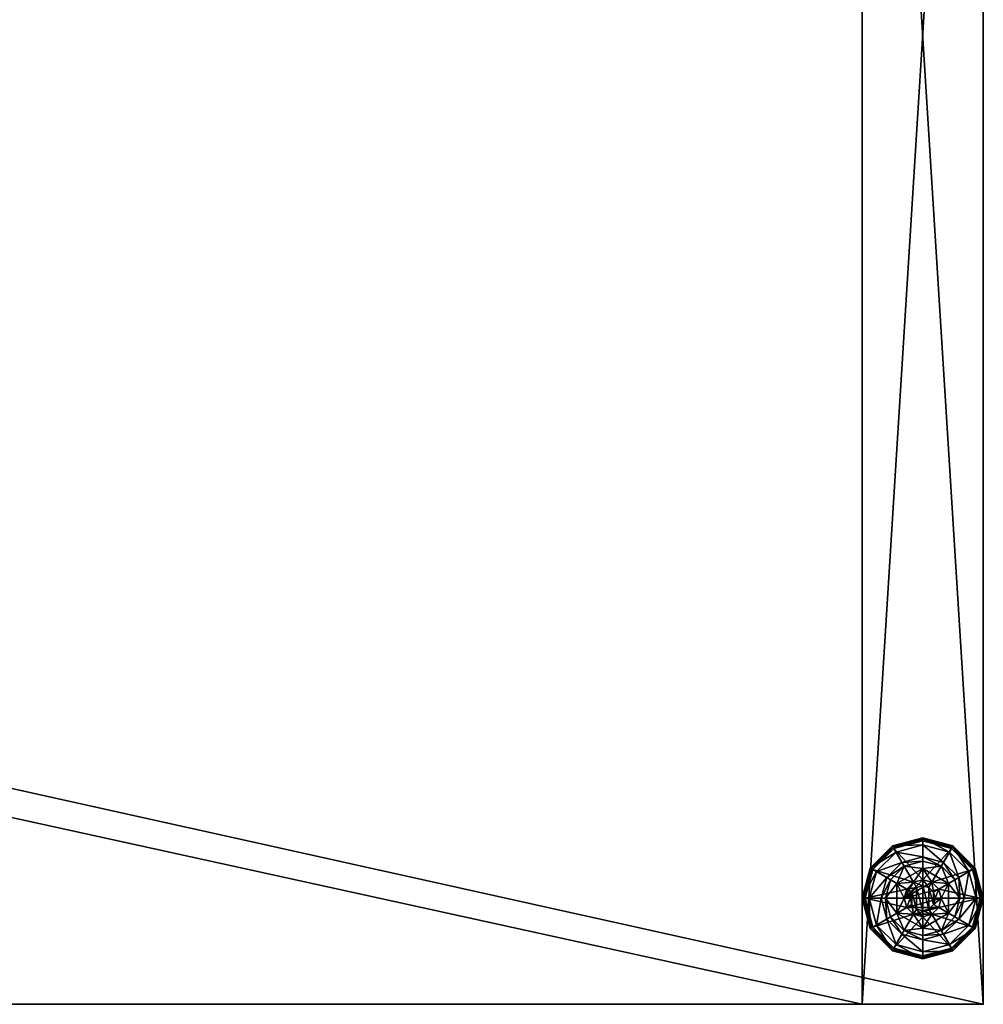
# Model space of a CAD drawing. Extents: x -11 to 145, y -1 to 86.
# Drawn here: x 136 to 144, y 60 to 68 of the extents above; entities that cross this region are included whole.
import ezdxf

# ---------------------------------------------------------------- set-up
doc = ezdxf.new("R2010")
doc.units = 0
doc.header["$LTSCALE"] = 0.3
doc.header["$MEASUREMENT"] = 0
for name, color, linetype in [('AFURFR-P', 2, 'Continuous'), ('FOND-H', 1, 'Continuous'), ('PIETEMENT-V', 2, 'Continuous'), ('QUINCAILLERIE-BLANC', 4, 'Continuous'), ('SURFACE-H', 7, 'Continuous')]:
    doc.layers.add(name, color=color, linetype=linetype)
doc.layers.add('COTES PLAN', color=7, linetype='Continuous', lineweight=20, true_color=0x0099cc)

# ---------------------------------------------------------------- blocks, each defined once
blk = doc.blocks.new('3-LV167242C')
at = {"layer": 'AFURFR-P'}
blk.add_point((0, -16, 41.5), dxfattribs=at)
at = {"layer": 'FOND-H'}
mesh = blk.add_polyface(dxfattribs=at)
corners = [(71, -16, 27.5), (1, -16, 27.5), (71, -0.625, 27.5), (1, -0.625, 27.5), (71, -0.625, 28.5), (1, -0.625, 28.5), (71, -16, 28.5), (1, -16, 28.5)]
mesh.append_faces([[corners[k] for k in face] for face in [(0, 1, 2, 2), (4, 5, 6, 6), (3, 5, 2, 2), (1, 7, 3, 3), (0, 6, 1, 1), (2, 4, 0, 0)]], dxfattribs={"vtx1": -1, "vtx2": -1})
mesh.append_faces([[corners[k] for k in face] for face in [(1, 3, 2, 2), (5, 7, 6, 6), (5, 4, 2, 2), (7, 5, 3, 3), (6, 7, 1, 1), (4, 6, 0, 0)]], dxfattribs={"vtx2": -1, "vtx3": -1})
at = {"layer": 'PIETEMENT-V'}
mesh = blk.add_polyface(dxfattribs=at)
corners = [(0, 0, 40.5), (0, -16, 40.5), (1, 0, 40.5), (1, -16, 40.5), (1, 0), (1, -16), (0, 0), (0, -16)]
mesh.append_faces([[corners[k] for k in face] for face in [(0, 1, 2, 2), (4, 5, 6, 6), (3, 5, 2, 2), (1, 7, 3, 3), (0, 6, 1, 1), (2, 4, 0, 0)]], dxfattribs={"vtx1": -1, "vtx2": -1})
mesh.append_faces([[corners[k] for k in face] for face in [(1, 3, 2, 2), (5, 7, 6, 6), (5, 4, 2, 2), (7, 5, 3, 3), (6, 7, 1, 1), (4, 6, 0, 0)]], dxfattribs={"vtx2": -1, "vtx3": -1})
at = {"layer": 'QUINCAILLERIE-BLANC'}
mesh = blk.add_polyface(dxfattribs=at)
corners = [(0.287, -15.002), (0.4238, -14.9929), (0.5, -14.879), (0.5, -14.9725), (0.287, -15.002, -0.1958), (0.5, -14.879, -0.1958), (0.3462, -14.8587, -0.1958), (0.5, -14.8175, -0.1958), (0.2337, -14.9712, -0.1958), (0.25, -14.692, -0.4558), (0.2797, -14.7435, -0.4305), (0.5, -14.625, -0.4558), (0.1185, -14.9047, -0.4305), (0.2028, -14.9534, -0.3331), (0.3284, -14.8278, -0.3331), (0.5, -14.6844, -0.4305), (0.0594, -15.125, -0.4305), (0.067, -14.875, -0.4558), (0.5, -14.7819, -0.3331), (0.25, -14.692, -0.5508), (0.5, -14.625, -0.5508), (0, -15.125, -0.4558), (0.067, -14.875, -0.5508), (0.2625, -14.7136, -0.5758), (0.2562, -14.7028, -0.5724), (0.5, -14.65, -0.5758), (0.0778, -14.8813, -0.5724), (0.0699, -14.8767, -0.5633), (0.5, -14.6375, -0.5724), (0.0125, -15.125, -0.5724), (0.0886, -14.8875, -0.5758), (0.0033, -15.125, -0.5633), (0, -15.125, -0.5508), (0.4238, -14.9929, -0.5758), (0.5, -14.9725, -0.5758)]
mesh.append_faces([[corners[k] for k in face] for face in [(0, 1, 2, 2), (5, 6, 4, 4), (33, 23, 34, 34), (23, 33, 30, 30)]], dxfattribs={"vtx0": -1, "vtx1": -1, "vtx2": -1})
mesh.append_faces([[corners[k] for k in face] for face in [(10, 13, 14, 14), (6, 18, 14, 14)]], dxfattribs={"vtx0": -1, "vtx2": -1})
mesh.append_faces([[corners[k] for k in face] for face in [(4, 0, 5, 5), (9, 10, 11, 11), (10, 9, 12, 12), (10, 14, 15, 15), (6, 14, 8, 8), (17, 12, 9, 9), (19, 9, 20, 20), (9, 19, 17, 17), (22, 17, 19, 19), (23, 24, 25, 25), (24, 23, 26, 26), (24, 19, 28, 28), (30, 26, 23, 23)]], dxfattribs={"vtx1": -1, "vtx2": -1})
mesh.append_faces([[corners[k] for k in face] for face in [(1, 3, 2, 2), (7, 6, 5, 5), (6, 8, 4, 4), (23, 25, 34, 34)]], dxfattribs={"vtx1": -1, "vtx2": -1, "vtx3": -1})
mesh.append_faces([[corners[k] for k in face] for face in [(24, 26, 27, 27), (19, 24, 22, 22), (22, 24, 27, 27)]], dxfattribs={"vtx2": -1})
mesh.append_faces([[corners[k] for k in face] for face in [(0, 2, 5, 5), (10, 12, 13, 13), (10, 15, 11, 11), (16, 12, 17, 17), (6, 7, 18, 18), (14, 13, 8, 8), (14, 18, 15, 15), (21, 17, 22, 22), (9, 11, 20, 20), (24, 28, 25, 25), (29, 26, 30, 30), (31, 27, 26, 26), (19, 20, 28, 28), (32, 22, 27, 27)]], dxfattribs={"vtx2": -1, "vtx3": -1})
mesh = blk.add_polyface(dxfattribs=at)
corners = [(0.5, -14.879), (0.5763, -14.9929), (0.713, -15.002), (0.5, -14.9725), (0.5, -14.879, -0.1958), (0.713, -15.002, -0.1958), (0.5763, -14.9929, 1.4592), (0.5, -14.9725, 1.4592), (0.6538, -14.8587, -0.1958), (0.7663, -14.9712, -0.1958), (0.5, -14.8175, -0.1958), (0.75, -14.692, -0.4558), (0.7203, -14.7435, -0.4305), (0.933, -14.875, -0.4558), (0.5, -14.6844, -0.4305), (0.5, -14.7819, -0.3331), (0.6716, -14.8278, -0.3331), (0.9406, -15.125, -0.4305), (0.8815, -14.9047, -0.4305), (0.7972, -14.9534, -0.3331), (0.5, -14.625, -0.4558), (0.75, -14.692, -0.5508), (0.933, -14.875, -0.5508), (0.5, -14.625, -0.5508), (0.7375, -14.7136, -0.5758), (0.7437, -14.7028, -0.5724), (0.9114, -14.8875, -0.5758), (0.5, -14.6375, -0.5724), (0.9222, -14.8813, -0.5724), (0.5, -14.65, -0.5758), (0.9875, -15.125, -0.5724), (0.5, -14.9725, -0.5758), (0.5763, -14.9929, -0.5758), (0.5763, -14.9929, -0.4558), (0.5, -14.9725, -0.4558)]
mesh.append_faces([[corners[k] for k in face] for face in [(0, 1, 2, 2), (1, 0, 3, 3), (5, 8, 4, 4), (31, 24, 32, 32)]], dxfattribs={"vtx0": -1, "vtx1": -1, "vtx2": -1})
mesh.append_faces([[corners[k] for k in face] for face in [(12, 15, 16, 16), (8, 19, 16, 16), (22, 30, 28, 28), (23, 25, 27, 27)]], dxfattribs={"vtx0": -1, "vtx2": -1})
mesh.append_faces([[corners[k] for k in face] for face in [(4, 0, 5, 5), (6, 1, 7, 7), (3, 7, 1, 1), (11, 12, 13, 13), (12, 11, 14, 14), (12, 16, 18, 18), (8, 16, 10, 10), (20, 14, 11, 11), (21, 11, 22, 22), (11, 21, 20, 20), (23, 20, 21, 21), (24, 25, 26, 26), (25, 24, 27, 27), (21, 25, 23, 23), (25, 21, 28, 28), (29, 27, 24, 24), (32, 33, 31, 31), (34, 31, 33, 33)]], dxfattribs={"vtx1": -1, "vtx2": -1})
mesh.append_faces([[corners[k] for k in face] for face in [(9, 8, 5, 5), (8, 10, 4, 4), (29, 24, 31, 31), (24, 26, 32, 32)]], dxfattribs={"vtx1": -1, "vtx2": -1, "vtx3": -1})
mesh.append_faces([[corners[k] for k in face] for face in [(0, 2, 5, 5), (12, 14, 15, 15), (17, 18, 19, 19), (12, 18, 13, 13), (8, 9, 19, 19), (16, 15, 10, 10), (16, 19, 18, 18), (11, 13, 22, 22), (25, 28, 26, 26), (21, 22, 28, 28)]], dxfattribs={"vtx2": -1, "vtx3": -1})
mesh = blk.add_polyface(dxfattribs=at)
corners = [(0.287, -15.248, -0.1958), (0.287, -15.248), (0.287, -15.002, -0.1958), (0.287, -15.002), (0.3475, -15.125), (0.3679, -15.0487), (0.4238, -14.9929), (0.4238, -14.9929, 1.4592), (0.5, -14.9725), (0.3679, -15.0487, 1.4592), (0.3475, -15.125, 1.4592), (0.5, -14.9725, 1.4592), (0.2337, -14.9712, -0.1958), (0.1925, -15.125, -0.1958), (0, -15.125, -0.4558), (0.0594, -15.125, -0.4305), (0.067, -14.875, -0.4558), (0.1569, -15.125, -0.3331), (0.1185, -14.9047, -0.4305), (0.2028, -14.9534, -0.3331), (0, -15.125, -0.5508), (0.067, -14.875, -0.5508), (0.025, -15.125, -0.5758), (0.0125, -15.125, -0.5724), (0.0886, -14.8875, -0.5758), (0.0033, -15.125, -0.5633), (0.0778, -14.8813, -0.5724), (0.0699, -14.8767, -0.5633), (0.3475, -15.125, -0.5758), (0.3679, -15.0487, -0.5758), (0.4238, -14.9929, -0.5758), (0.4238, -14.9929, -0.4558), (0.5, -14.9725, -0.4558), (0.3475, -15.125, -0.4558), (0.3679, -15.0487, -0.4558), (0.5, -14.9725, -0.5758), (0.6525, -15.125, -0.4558), (0.4112, -15.0737, 1.5092), (0.4112, -15.1763, 1.5092), (0.4487, -15.0362, 1.5092), (0.4487, -15.2138, 1.5092), (0.5, -15.0225, 1.5092), (0.3975, -15.125, 1.5092)]
mesh.append_faces([[corners[k] for k in face] for face in [(1, 4, 3, 3), (28, 22, 29, 29), (29, 24, 30, 30), (34, 36, 33, 33), (37, 38, 39, 39), (39, 40, 41, 41)]], dxfattribs={"vtx0": -1, "vtx1": -1, "vtx2": -1})
mesh.append_faces([[corners[k] for k in face] for face in [(13, 19, 17, 17)]], dxfattribs={"vtx0": -1, "vtx2": -1})
mesh.append_faces([[corners[k] for k in face] for face in [(0, 1, 2, 2), (6, 7, 8, 8), (7, 6, 9, 9), (4, 10, 5, 5), (5, 9, 6, 6), (14, 15, 16, 16), (15, 17, 18, 18), (20, 14, 21, 21), (22, 23, 24, 24), (23, 25, 26, 26), (25, 20, 27, 27), (31, 30, 32, 32), (30, 31, 29, 29), (33, 28, 34, 34), (34, 29, 31, 31), (7, 39, 11, 11), (39, 7, 37, 37), (10, 42, 9, 9), (9, 37, 7, 7)]], dxfattribs={"vtx1": -1, "vtx2": -1})
mesh.append_faces([[corners[k] for k in face] for face in [(4, 5, 3, 3), (5, 6, 3, 3), (12, 13, 2, 2), (22, 24, 29, 29), (38, 40, 39, 39)]], dxfattribs={"vtx1": -1, "vtx2": -1, "vtx3": -1})
mesh.append_faces([[corners[k] for k in face] for face in [(1, 3, 2, 2), (10, 9, 5, 5), (7, 11, 8, 8), (13, 12, 19, 19), (17, 19, 18, 18), (28, 29, 34, 34), (30, 35, 32, 32), (42, 37, 9, 9)]], dxfattribs={"vtx2": -1, "vtx3": -1})
mesh = blk.add_polyface(dxfattribs=at)
corners = [(0.5763, -14.9929), (0.6321, -15.0487), (0.713, -15.002), (0.6525, -15.125), (0.713, -15.002, -0.1958), (0.713, -15.248, -0.1958), (0.6525, -15.125, 1.4592), (0.6321, -15.0487, 1.4592), (0.5763, -14.9929, 1.4592), (0.8075, -15.125, -0.1958), (0.7663, -14.9712, -0.1958), (0.9406, -15.125, -0.4305), (1, -15.125, -0.4558), (0.8815, -14.9047, -0.4305), (0.7972, -14.9534, -0.3331), (0.8431, -15.125, -0.3331), (0.933, -14.875, -0.4558), (1, -15.125, -0.5508), (0.933, -14.875, -0.5508), (0.9875, -15.125, -0.5724), (0.975, -15.125, -0.5758), (0.9222, -14.8813, -0.5724), (0.9114, -14.8875, -0.5758), (0.6525, -15.125, -0.5758), (0.6321, -15.0487, -0.5758), (0.5763, -14.9929, -0.5758), (0.6525, -15.125, -0.4558), (0.5763, -14.9929, -0.4558), (0.6321, -15.0487, -0.4558), (0.3679, -15.0487, -0.4558), (0.4238, -14.9929, -0.4558), (0.5, -14.9725, -0.4558), (0.5512, -15.0362, 1.5092), (0.5512, -15.2138, 1.5092), (0.5888, -15.0737, 1.5092), (0.6025, -15.125, 1.5092), (0.5888, -15.1763, 1.5092), (0.5, -15.0225, 1.5092), (0.5, -15.2275, 1.5092), (0.4487, -15.0362, 1.5092), (0.5, -14.9725, 1.4592)]
mesh.append_faces([[corners[k] for k in face] for face in [(5, 9, 4, 4), (20, 24, 22, 22), (25, 22, 24, 24), (32, 33, 34, 34)]], dxfattribs={"vtx0": -1, "vtx1": -1, "vtx2": -1})
mesh.append_faces([[corners[k] for k in face] for face in [(11, 14, 15, 15)]], dxfattribs={"vtx0": -1, "vtx2": -1})
mesh.append_faces([[corners[k] for k in face] for face in [(4, 2, 5, 5), (6, 3, 7, 7), (0, 8, 1, 1), (1, 7, 3, 3), (11, 12, 13, 13), (9, 15, 10, 10), (16, 13, 12, 12), (12, 17, 16, 16), (18, 16, 17, 17), (19, 20, 21, 21), (17, 19, 18, 18), (22, 21, 20, 20), (23, 26, 24, 24), (27, 25, 28, 28), (28, 24, 26, 26), (35, 34, 36, 36), (35, 6, 34, 34), (8, 32, 7, 7), (32, 8, 37, 37), (40, 37, 8, 8), (7, 34, 6, 6)]], dxfattribs={"vtx1": -1, "vtx2": -1})
mesh.append_faces([[corners[k] for k in face] for face in [(0, 1, 2, 2), (1, 3, 2, 2), (9, 10, 4, 4), (23, 24, 20, 20), (29, 30, 26, 26), (30, 31, 26, 26), (31, 27, 26, 26), (32, 37, 38, 38)]], dxfattribs={"vtx1": -1, "vtx2": -1, "vtx3": -1})
mesh.append_faces([[corners[k] for k in face] for face in [(8, 7, 1, 1), (15, 14, 10, 10), (25, 24, 28, 28), (27, 28, 26, 26), (39, 37, 40, 40), (32, 34, 7, 7)]], dxfattribs={"vtx2": -1, "vtx3": -1})
mesh = blk.add_polyface(dxfattribs=at)
corners = [(0.5, -15.371), (0.287, -15.248), (0.287, -15.248, -0.1958), (0.4238, -15.2571), (0.3679, -15.2013), (0.3475, -15.125), (0.3475, -15.125, 1.4592), (0.3679, -15.2013, 1.4592), (0.287, -15.002, -0.1958), (0.1925, -15.125, -0.1958), (0.2337, -15.2788, -0.1958), (0.3462, -15.3913, -0.1958), (0.25, -15.558, -0.4558), (0.2797, -15.5065, -0.4305), (0.067, -15.375, -0.4558), (0.0594, -15.125, -0.4305), (0, -15.125, -0.4558), (0.1185, -15.3453, -0.4305), (0.2028, -15.2966, -0.3331), (0.1569, -15.125, -0.3331), (0.3284, -15.4222, -0.3331), (0, -15.125, -0.5508), (0.25, -15.558, -0.5508), (0.067, -15.375, -0.5508), (0.2625, -15.5364, -0.5758), (0.2562, -15.5472, -0.5724), (0.0886, -15.3625, -0.5758), (0.0125, -15.125, -0.5724), (0.025, -15.125, -0.5758), (0.0778, -15.3687, -0.5724), (0.0699, -15.3733, -0.5633), (0.0033, -15.125, -0.5633), (0.3475, -15.125, -0.5758), (0.3679, -15.2013, -0.5758), (0.4238, -15.2571, -0.5758)]
mesh.append_faces([[corners[k] for k in face] for face in [(8, 9, 2, 2), (28, 33, 26, 26), (34, 26, 33, 33)]], dxfattribs={"vtx0": -1, "vtx1": -1, "vtx2": -1})
mesh.append_faces([[corners[k] for k in face] for face in [(15, 18, 19, 19), (11, 18, 20, 20), (27, 30, 31, 31), (23, 31, 30, 30)]], dxfattribs={"vtx0": -1, "vtx2": -1})
mesh.append_faces([[corners[k] for k in face] for face in [(6, 5, 7, 7), (4, 7, 5, 5), (12, 13, 14, 14), (15, 16, 17, 17), (13, 20, 17, 17), (9, 19, 10, 10), (14, 17, 16, 16), (16, 21, 14, 14), (22, 12, 23, 23), (23, 14, 21, 21), (24, 25, 26, 26), (27, 28, 29, 29), (21, 31, 23, 23), (26, 29, 28, 28)]], dxfattribs={"vtx1": -1, "vtx2": -1})
mesh.append_faces([[corners[k] for k in face] for face in [(3, 4, 1, 1), (4, 5, 1, 1), (9, 10, 2, 2), (10, 11, 2, 2), (32, 33, 28, 28), (24, 26, 34, 34)]], dxfattribs={"vtx1": -1, "vtx2": -1, "vtx3": -1})
mesh.append_faces([[corners[k] for k in face] for face in [(25, 22, 30, 30), (25, 30, 29, 29), (22, 23, 30, 30)]], dxfattribs={"vtx2": -1})
mesh.append_faces([[corners[k] for k in face] for face in [(0, 1, 2, 2), (15, 17, 18, 18), (13, 17, 14, 14), (11, 10, 18, 18), (19, 18, 10, 10), (20, 18, 17, 17), (12, 14, 23, 23), (27, 29, 30, 30), (25, 29, 26, 26)]], dxfattribs={"vtx2": -1, "vtx3": -1})
mesh = blk.add_polyface(dxfattribs=at)
corners = [(0.5, -15.371, -0.1958), (0.5, -15.371), (0.287, -15.248, -0.1958), (0.4238, -15.2571), (0.287, -15.248), (0.5, -15.2775), (0.4238, -15.2571, 1.4592), (0.3679, -15.2013), (0.5, -15.2775, 1.4592), (0.3679, -15.2013, 1.4592), (0.3462, -15.3913, -0.1958), (0.5, -15.4325, -0.1958), (0.2797, -15.5065, -0.4305), (0.25, -15.558, -0.4558), (0.5, -15.5656, -0.4305), (0.5, -15.4681, -0.3331), (0.3284, -15.4222, -0.3331), (0.5, -15.625, -0.4558), (0.25, -15.558, -0.5508), (0.5, -15.625, -0.5508), (0.2562, -15.5472, -0.5724), (0.2625, -15.5364, -0.5758), (0.5, -15.6125, -0.5724), (0.5, -15.6217, -0.5633), (0.5, -15.6, -0.5758), (0.5, -15.2775, -0.5758), (0.4238, -15.2571, -0.5758), (0.3475, -15.125, -0.5758), (0.3475, -15.125, -0.4558), (0.3679, -15.2013, -0.5758), (0.4238, -15.2571, -0.4558), (0.3679, -15.2013, -0.4558), (0.5, -15.2775, -0.4558), (0.5763, -15.2571, -0.4558), (0.6321, -15.2013, -0.4558), (0.4112, -15.0737, 1.5092), (0.3975, -15.125, 1.5092), (0.4112, -15.1763, 1.5092), (0.5, -15.2275, 1.5092), (0.5, -15.0225, 1.5092), (0.4487, -15.2138, 1.5092), (0.3475, -15.125, 1.4592)]
mesh.append_faces([[corners[k] for k in face] for face in [(1, 3, 4, 4), (2, 10, 0, 0), (25, 21, 26, 26), (28, 34, 31, 31), (38, 39, 40, 40)]], dxfattribs={"vtx0": -1, "vtx1": -1, "vtx2": -1})
mesh.append_faces([[corners[k] for k in face] for face in [(12, 15, 16, 16)]], dxfattribs={"vtx0": -1, "vtx2": -1})
mesh.append_faces([[corners[k] for k in face] for face in [(25, 24, 21, 21)]], dxfattribs={"vtx0": -1, "vtx2": -1, "vtx3": -1})
mesh.append_faces([[corners[k] for k in face] for face in [(0, 1, 2, 2), (3, 6, 7, 7), (6, 3, 8, 8), (5, 8, 3, 3), (12, 13, 14, 14), (10, 16, 11, 11), (17, 14, 13, 13), (13, 18, 17, 17), (19, 17, 18, 18), (20, 21, 22, 22), (24, 22, 21, 21), (27, 28, 29, 29), (30, 26, 31, 31), (26, 30, 25, 25), (31, 29, 28, 28), (32, 25, 30, 30), (36, 41, 37, 37), (6, 40, 9, 9), (40, 6, 38, 38), (9, 37, 41, 41), (8, 38, 6, 6)]], dxfattribs={"vtx1": -1, "vtx2": -1})
mesh.append_faces([[corners[k] for k in face] for face in [(5, 3, 1, 1), (10, 11, 0, 0), (30, 31, 33, 33)]], dxfattribs={"vtx1": -1, "vtx2": -1, "vtx3": -1})
mesh.append_faces([[corners[k] for k in face] for face in [(20, 22, 23, 23), (18, 20, 19, 19), (23, 19, 20, 20)]], dxfattribs={"vtx2": -1})
mesh.append_faces([[corners[k] for k in face] for face in [(6, 9, 7, 7), (12, 14, 15, 15), (16, 15, 11, 11), (26, 29, 31, 31), (35, 36, 37, 37), (40, 37, 9, 9)]], dxfattribs={"vtx2": -1, "vtx3": -1})
mesh = blk.add_polyface(dxfattribs=at)
corners = [(0.713, -15.248, -0.1958), (0.713, -15.248), (0.5, -15.371, -0.1958), (0.5, -15.371), (0.5763, -15.2571), (0.5, -15.2775), (0.5763, -15.2571, 1.4592), (0.6321, -15.2013, 1.4592), (0.6321, -15.2013), (0.5, -15.2775, 1.4592), (0.6538, -15.3913, -0.1958), (0.5, -15.4325, -0.1958), (0.75, -15.558, -0.4558), (0.7203, -15.5065, -0.4305), (0.5, -15.625, -0.4558), (0.6716, -15.4222, -0.3331), (0.5, -15.5656, -0.4305), (0.5, -15.4681, -0.3331), (0.75, -15.558, -0.5508), (0.5, -15.625, -0.5508), (0.7375, -15.5364, -0.5758), (0.7437, -15.5472, -0.5724), (0.5, -15.6, -0.5758), (0.7483, -15.5551, -0.5633), (0.5, -15.6125, -0.5724), (0.5, -15.6217, -0.5633), (0.5763, -15.2571, -0.5758), (0.5, -15.2775, -0.5758), (0.5763, -15.2571, -0.4558), (0.5, -15.2775, -0.4558), (0.6321, -15.2013, -0.5758), (0.6321, -15.2013, -0.4558), (0.4238, -15.2571, -0.4558), (0.3679, -15.2013, -0.4558), (0.6525, -15.125, -0.4558), (0.3475, -15.125, -0.4558), (0.5512, -15.2138, 1.5092), (0.5512, -15.0362, 1.5092), (0.5, -15.2275, 1.5092), (0.5888, -15.1763, 1.5092), (0.5888, -15.0737, 1.5092), (0.6525, -15.125, 1.4592), (0.6025, -15.125, 1.5092)]
mesh.append_faces([[corners[k] for k in face] for face in [(1, 4, 3, 3), (10, 2, 11, 11), (26, 20, 27, 27), (28, 33, 31, 31), (36, 37, 38, 38), (39, 40, 36, 36)]], dxfattribs={"vtx0": -1, "vtx1": -1, "vtx2": -1})
mesh.append_faces([[corners[k] for k in face] for face in [(10, 17, 15, 15)]], dxfattribs={"vtx0": -1, "vtx2": -1})
mesh.append_faces([[corners[k] for k in face] for face in [(0, 1, 2, 2), (4, 6, 5, 5), (6, 4, 7, 7), (8, 7, 4, 4), (12, 13, 14, 14), (13, 15, 16, 16), (18, 12, 19, 19), (20, 21, 22, 22), (21, 23, 24, 24), (23, 18, 25, 25), (28, 26, 29, 29), (26, 28, 30, 30), (31, 30, 28, 28), (29, 32, 28, 28), (6, 36, 9, 9), (36, 6, 39, 39), (41, 42, 7, 7), (7, 39, 6, 6)]], dxfattribs={"vtx1": -1, "vtx2": -1})
mesh.append_faces([[corners[k] for k in face] for face in [(4, 5, 3, 3), (20, 22, 27, 27), (34, 31, 35, 35)]], dxfattribs={"vtx1": -1, "vtx2": -1, "vtx3": -1})
mesh.append_faces([[corners[k] for k in face] for face in [(1, 3, 2, 2), (6, 9, 5, 5), (13, 16, 14, 14), (10, 11, 17, 17), (15, 17, 16, 16), (12, 14, 19, 19), (21, 24, 22, 22), (23, 25, 24, 24), (18, 19, 25, 25), (26, 27, 29, 29), (42, 39, 7, 7), (36, 38, 9, 9)]], dxfattribs={"vtx2": -1, "vtx3": -1})
mesh = blk.add_polyface(dxfattribs=at)
corners = [(0.713, -15.002), (0.6525, -15.125), (0.713, -15.248), (0.6321, -15.2013), (0.5763, -15.2571), (0.713, -15.248, -0.1958), (0.6525, -15.125, 1.4592), (0.6321, -15.2013, 1.4592), (0.5, -15.371, -0.1958), (0.6538, -15.3913, -0.1958), (0.7663, -15.2788, -0.1958), (0.8075, -15.125, -0.1958), (1, -15.125, -0.4558), (0.9406, -15.125, -0.4305), (0.933, -15.375, -0.4558), (0.7203, -15.5065, -0.4305), (0.75, -15.558, -0.4558), (0.8815, -15.3453, -0.4305), (0.7972, -15.2966, -0.3331), (0.6716, -15.4222, -0.3331), (0.8431, -15.125, -0.3331), (0.75, -15.558, -0.5508), (1, -15.125, -0.5508), (0.933, -15.375, -0.5508), (0.975, -15.125, -0.5758), (0.9875, -15.125, -0.5724), (0.9114, -15.3625, -0.5758), (0.7437, -15.5472, -0.5724), (0.7375, -15.5364, -0.5758), (0.9222, -15.3687, -0.5724), (0.7483, -15.5551, -0.5633), (0.5763, -15.2571, -0.5758), (0.6525, -15.125, -0.5758), (0.6321, -15.2013, -0.5758), (0.6525, -15.125, -0.4558), (0.6321, -15.2013, -0.4558)]
mesh.append_faces([[corners[k] for k in face] for face in [(0, 1, 2, 2), (8, 9, 5, 5), (28, 31, 26, 26), (32, 24, 33, 33), (33, 26, 31, 31)]], dxfattribs={"vtx0": -1, "vtx1": -1, "vtx2": -1})
mesh.append_faces([[corners[k] for k in face] for face in [(15, 18, 19, 19), (11, 18, 20, 20)]], dxfattribs={"vtx0": -1, "vtx2": -1})
mesh.append_faces([[corners[k] for k in face] for face in [(1, 6, 3, 3), (12, 13, 14, 14), (15, 16, 17, 17), (13, 20, 17, 17), (9, 19, 10, 10), (14, 17, 16, 16), (16, 21, 14, 14), (22, 12, 23, 23), (23, 14, 21, 21), (24, 25, 26, 26), (27, 28, 29, 29), (25, 22, 29, 29), (26, 29, 28, 28), (34, 32, 35, 35)]], dxfattribs={"vtx1": -1, "vtx2": -1})
mesh.append_faces([[corners[k] for k in face] for face in [(1, 3, 2, 2), (3, 4, 2, 2), (9, 10, 5, 5), (10, 11, 5, 5), (24, 26, 33, 33)]], dxfattribs={"vtx1": -1, "vtx2": -1, "vtx3": -1})
mesh.append_faces([[corners[k] for k in face] for face in [(27, 29, 30, 30), (21, 30, 23, 23), (23, 30, 29, 29)]], dxfattribs={"vtx2": -1})
mesh.append_faces([[corners[k] for k in face] for face in [(0, 2, 5, 5), (6, 7, 3, 3), (15, 17, 18, 18), (13, 17, 14, 14), (11, 10, 18, 18), (19, 18, 10, 10), (20, 18, 17, 17), (12, 14, 23, 23), (25, 29, 26, 26), (22, 23, 29, 29), (32, 33, 35, 35)]], dxfattribs={"vtx2": -1, "vtx3": -1})
at = {"layer": 'SURFACE-H'}
mesh = blk.add_polyface(dxfattribs=at)
corners = [(0, 0, 41.5), (0, -16, 41.5), (72, 0, 41.5), (72, -16, 41.5), (72, 0, 40.5), (72, -16, 40.5), (0, 0, 40.5), (0, -16, 40.5)]
mesh.append_faces([[corners[k] for k in face] for face in [(0, 1, 2, 2), (4, 5, 6, 6), (3, 5, 2, 2), (1, 7, 3, 3), (0, 6, 1, 1), (2, 4, 0, 0)]], dxfattribs={"vtx1": -1, "vtx2": -1})
mesh.append_faces([[corners[k] for k in face] for face in [(1, 3, 2, 2), (5, 7, 6, 6), (5, 4, 2, 2), (7, 5, 3, 3), (6, 7, 1, 1), (4, 6, 0, 0)]], dxfattribs={"vtx2": -1, "vtx3": -1})
blk = doc.blocks.new('LV167242UN23_THREEDVIEW_BACK_____BACK_____C_____LEGGROMMET_____GRL_____MGR_____No')
blk.add_blockref('3-LV167242C', (0, 0))
blk = doc.blocks.new('3_LV167242UN23_____XI_____XO_____BACK_____C_____LEGGROMMET_____GRL_____MGR_____No')
blk.add_blockref('LV167242UN23_THREEDVIEW_BACK_____BACK_____C_____LEGGROMMET_____GRL_____MGR_____No', (0, 0))

msp = doc.modelspace()

# ---------------------------------------------------------------- block references
at = {"layer": 'COTES PLAN', "xscale": -1}
msp.add_blockref('3_LV167242UN23_____XI_____XO_____BACK_____C_____LEGGROMMET_____GRL_____MGR_____No', (144, 76), dxfattribs=at)

doc.saveas('drawing.dxf')
